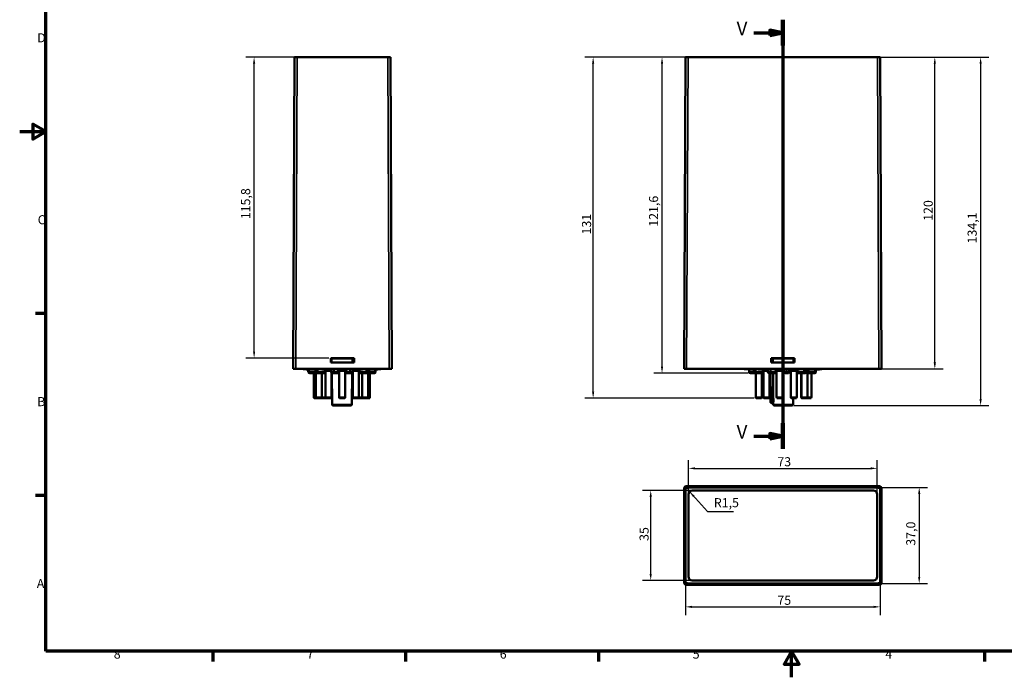
# Model space of a CAD drawing. Units: millimetres. Extents: x 0 to 594, y 0 to 420.
# Drawn here: x 0 to 379, y 0 to 253 of the extents above; entities that cross this region are included whole.
import ezdxf

# ---------------------------------------------------------------- set-up
doc = ezdxf.new("R2010")
doc.units = ezdxf.units.MM
doc.layers.get('0').update_dxf_attribs({"lineweight": 25})
for name, color, linetype, lineweight in [('Bemaßung (ISO)', 7, 'Continuous', 25), ('Rahmen (ISO)', 7, 'Continuous', 70), ('Schnittlinie (ISO)', 7, 'Continuous', 70), ('Sichtbar (ISO)', 7, 'Continuous', 50), ('Sichtbar schmal (ISO)', 7, 'Continuous', 35), ('Symbol (ISO)', 7, 'Continuous', 25)]:
    doc.layers.add(name, color=color, linetype=linetype, lineweight=lineweight)
doc.styles.add('Bezeichnungstext (DIN)', font='isocpeur.ttf')
doc.styles.add('Notiztext (DIN)', font='isocpeur.ttf')
doc.dimstyles.new('Standard (DIN)', dxfattribs={"dimtxt": 3.5, "dimasz": 2.5, "dimexe": 3.175, "dimexo": 0.8, "dimgap": 0.8, "dimtad": 1, "dimrnd": 1e-08, "dimzin": 0, "dimtxsty": 'Notiztext (DIN)', "dimcen": 0.09, "dimdle": 10, "dimclrd": 256, "dimclre": 256, "dimclrt": 256, "dimadec": 0, "dimazin": 0, "dimtfac": 1, "dimtmove": 0, "dimatfit": 3, "dimfxl": 1, "dimtolj": 1, "dimtzin": 0, "dimlwd": -1, "dimlwe": -1, "dimarcsym": 0})
doc.dimstyles.new('Standard - Methode 2a (DIN)$7', dxfattribs={"dimtxt": 3.5, "dimasz": 2.5, "dimexe": 3.175, "dimexo": 0.8, "dimgap": 0.8, "dimtad": 1, "dimtih": 1, "dimtoh": 1, "dimrnd": 1e-08, "dimtxsty": 'Notiztext (DIN)', "dimcen": 0.09, "dimdle": 10, "dimclrd": 256, "dimclre": 256, "dimclrt": 256, "dimazin": 2, "dimtfac": 1, "dimtmove": 0, "dimatfit": 3, "dimfxl": 1, "dimtolj": 1, "dimlwd": -1, "dimlwe": -1, "dimarcsym": 0})

# ---------------------------------------------------------------- blocks, each defined once
blk = doc.blocks.new('Ränder Default Border')
at = {"layer": 'Rahmen (ISO)'}
for p, q in [((10, 140), (6.1, 140)), ((10, 70), (6.1, 70)), ((74.25, 10), (74.25, 6.1)), ((148.5, 10), (148.5, 6.1)), ((222.75, 10), (222.75, 6.1)), ((371.25, 10), (371.25, 6.1))]:
    blk.add_line(p, q, dxfattribs=at)
at = {"layer": 'Rahmen (ISO)', "flags": 128}
for points in [[(10, 10), (10, 410), (584, 410), (584, 10), (10, 10)], [(0, 210), (10, 210), (5, 212.89), (5, 207.11), (10, 210)], [(297, 0), (297, 10), (294.11, 5), (299.89, 5), (297, 10)]]:
    blk.add_lwpolyline(points, dxfattribs=at)
at = {"layer": 'Rahmen (ISO)', "char_height": 3.5, "attachment_point": 7, "style": 'Notiztext (DIN)'}
for s, insert in [('D', (6.75, 243.25)), ('C', (6.93, 173.25)), ('B', (6.75, 103.25)), ('A', (6.58, 33.25)), ('8', (36.2, 6.1)), ('7', (110.45, 6.1)), ('6', (184.7, 6.1)), ('5', (258.95, 6.1)), ('4', (333.03, 6.1))]:
    blk.add_mtext(s, dxfattribs=dict(at, insert=insert))
blk = doc.blocks.new('2DTransSchnitt0')
at = {"layer": 'Schnittlinie (ISO)', "linetype": 'Continuous'}
for p, q in [((293.61, 253.01), (293.61, 87.87)), ((282.45, 248.05), (288.61, 248.05)), ((293.61, 248.05), (288.61, 249.05)), ((288.61, 249.05), (288.61, 247.05)), ((288.61, 248.05), (293.61, 248.05)), ((288.61, 247.05), (293.61, 248.05)), ((282.45, 92.83), (288.61, 92.83)), ((293.61, 92.83), (288.61, 93.83)), ((288.61, 93.83), (288.61, 91.83)), ((288.61, 92.83), (293.61, 92.83)), ((288.61, 91.83), (293.61, 92.83))]:
    blk.add_line(p, q, dxfattribs=at)
at = {"layer": 'Schnittlinie (ISO)', "linetype": 'Continuous', "lineweight": 140}
for p, q in [((293.61, 253.01), (293.61, 243.09)), ((293.61, 97.79), (293.61, 87.87))]:
    blk.add_line(p, q, dxfattribs=at)
at = {"layer": 'Schnittlinie (ISO)', "linetype": 'Continuous', "flags": 128}
for points in [[(288.61, 247.05), (293.61, 248.05), (288.61, 249.05), (288.61, 247.05)], [(288.61, 91.83), (293.61, 92.83), (288.61, 93.83), (288.61, 91.83)]]:
    blk.add_lwpolyline(points, dxfattribs=at)
at = {"layer": 'Schnittlinie (ISO)'}
for points in [[(288.61, 247.05), (293.61, 248.05), (288.61, 249.05), (288.61, 247.05)], [(288.61, 91.83), (293.61, 92.83), (288.61, 93.83), (288.61, 91.83)]]:
    blk.add_solid(points, dxfattribs=at)
at = {"layer": 'Schnittlinie (ISO)', "char_height": 5.25, "attachment_point": 7, "style": 'Bezeichnungstext (DIN)'}
for insert in [(275.84, 245.42), (275.84, 90.21)]:
    blk.add_mtext('V', dxfattribs=dict(at, insert=insert))
blk = doc.blocks.new('*D19')
at = {"layer": 'Bemaßung (ISO)'}
for p, q in [((256.34, 238.65), (217.46, 238.65)), ((220.64, 109.95), (220.64, 236.15)), ((282.55, 107.45), (217.46, 107.45))]:
    blk.add_line(p, q, dxfattribs=at)
for points in [[(220.22, 236.15), (221.06, 236.15), (220.64, 238.65)], [(220.22, 109.95), (221.06, 109.95), (220.64, 107.45)]]:
    blk.add_solid(points, dxfattribs=at)
at = {"layer": 'Defpoints', "color": 0}
for p in [(220.64, 238.65), (257.14, 238.65), (283.35, 107.45)]:
    blk.add_point(p, dxfattribs=at)
at = {"layer": 'Bemaßung (ISO)', "insert": (216.34, 170.43), "char_height": 3.5, "attachment_point": 1, "rotation": 90, "style": 'Notiztext (DIN)'}
blk.add_mtext('\\A1;131', dxfattribs=at)
blk = doc.blocks.new('*D20')
at = {"layer": 'Bemaßung (ISO)'}
for p, q in [((256.34, 238.65), (243.96, 238.65)), ((247.14, 119.55), (247.14, 236.15)), ((280.41, 117.05), (243.96, 117.05))]:
    blk.add_line(p, q, dxfattribs=at)
for points in [[(246.72, 236.15), (247.55, 236.15), (247.14, 238.65)], [(246.72, 119.55), (247.55, 119.55), (247.14, 117.05)]]:
    blk.add_solid(points, dxfattribs=at)
at = {"layer": 'Defpoints', "color": 0}
for p in [(247.14, 238.65), (257.14, 238.65), (281.21, 117.05)]:
    blk.add_point(p, dxfattribs=at)
at = {"layer": 'Bemaßung (ISO)', "insert": (242.14, 173.39), "char_height": 3.5, "attachment_point": 1, "rotation": 90, "style": 'Notiztext (DIN)'}
blk.add_mtext('\\A1;121,6', dxfattribs=at)
blk = doc.blocks.new('*D21')
at = {"layer": 'Bemaßung (ISO)'}
for p, q in [((330.89, 238.65), (355.27, 238.65)), ((352.09, 121.15), (352.09, 236.15)), ((331.41, 118.65), (355.27, 118.65))]:
    blk.add_line(p, q, dxfattribs=at)
for points in [[(351.67, 236.15), (352.51, 236.15), (352.09, 238.65)], [(351.67, 121.15), (352.51, 121.15), (352.09, 118.65)]]:
    blk.add_solid(points, dxfattribs=at)
at = {"layer": 'Defpoints', "color": 0}
for p in [(330.09, 238.65), (352.09, 238.65), (330.61, 118.65)]:
    blk.add_point(p, dxfattribs=at)
at = {"layer": 'Bemaßung (ISO)', "insert": (347.79, 175.68), "char_height": 3.5, "attachment_point": 1, "rotation": 90, "style": 'Notiztext (DIN)'}
blk.add_mtext('\\A1;120', dxfattribs=at)
blk = doc.blocks.new('*D22')
at = {"layer": 'Bemaßung (ISO)'}
for p, q in [((330.89, 238.65), (372.89, 238.65)), ((369.71, 236.15), (369.71, 107.05)), ((297.85, 104.55), (372.89, 104.55))]:
    blk.add_line(p, q, dxfattribs=at)
for points in [[(369.3, 236.15), (370.13, 236.15), (369.71, 238.65)], [(369.3, 107.05), (370.13, 107.05), (369.71, 104.55)]]:
    blk.add_solid(points, dxfattribs=at)
at = {"layer": 'Defpoints', "color": 0}
for p in [(330.09, 238.65), (297.05, 104.55), (369.71, 104.55)]:
    blk.add_point(p, dxfattribs=at)
at = {"layer": 'Bemaßung (ISO)', "insert": (364.71, 166.97), "char_height": 3.5, "attachment_point": 1, "rotation": 90, "style": 'Notiztext (DIN)'}
blk.add_mtext('\\A1;134,1', dxfattribs=at)
blk = doc.blocks.new('*D23')
at = {"layer": 'Bemaßung (ISO)'}
for p, q in [((105.91, 238.65), (87.02, 238.65)), ((90.19, 125.35), (90.19, 236.15)), ((118.89, 122.85), (87.02, 122.85))]:
    blk.add_line(p, q, dxfattribs=at)
for points in [[(89.77, 236.15), (90.61, 236.15), (90.19, 238.65)], [(89.77, 125.35), (90.61, 125.35), (90.19, 122.85)]]:
    blk.add_solid(points, dxfattribs=at)
at = {"layer": 'Defpoints', "color": 0}
for p in [(90.19, 238.65), (106.71, 238.65), (119.69, 122.85)]:
    blk.add_point(p, dxfattribs=at)
at = {"layer": 'Bemaßung (ISO)', "insert": (85.19, 176.29), "char_height": 3.5, "attachment_point": 1, "rotation": 90, "style": 'Notiztext (DIN)'}
blk.add_mtext('\\A1;115,8', dxfattribs=at)
blk = doc.blocks.new('*D26')
at = {"layer": 'Bemaßung (ISO)'}
for p, q in [((257.99, 71.91), (239.61, 71.91)), ((242.79, 39.76), (242.79, 69.41)), ((257.99, 37.26), (239.61, 37.26))]:
    blk.add_line(p, q, dxfattribs=at)
for points in [[(242.37, 69.41), (243.2, 69.41), (242.79, 71.91)], [(242.37, 39.76), (243.2, 39.76), (242.79, 37.26)]]:
    blk.add_solid(points, dxfattribs=at)
at = {"layer": 'Defpoints', "color": 0}
for p in [(242.79, 71.91), (258.79, 71.91), (258.79, 37.26)]:
    blk.add_point(p, dxfattribs=at)
at = {"layer": 'Bemaßung (ISO)', "insert": (238.49, 52.49), "char_height": 3.5, "attachment_point": 1, "rotation": 90, "style": 'Notiztext (DIN)'}
blk.add_mtext('\\A1;35', dxfattribs=at)
blk = doc.blocks.new('*D27')
at = {"layer": 'Bemaßung (ISO)'}
for p, q in [((257.29, 71.21), (257.29, 83.59)), ((329.94, 71.21), (329.94, 83.59)), ((259.79, 80.41), (327.44, 80.41))]:
    blk.add_line(p, q, dxfattribs=at)
for points in [[(259.79, 80.83), (259.79, 80), (257.29, 80.41)], [(327.44, 80.83), (327.44, 80), (329.94, 80.41)]]:
    blk.add_solid(points, dxfattribs=at)
at = {"layer": 'Defpoints', "color": 0}
for p in [(329.94, 80.41), (257.29, 70.41), (329.94, 70.41)]:
    blk.add_point(p, dxfattribs=at)
at = {"layer": 'Bemaßung (ISO)', "insert": (291.51, 84.71), "char_height": 3.5, "attachment_point": 1, "style": 'Notiztext (DIN)'}
blk.add_mtext('\\A1;73', dxfattribs=at)
blk = doc.blocks.new('*D28')
at = {"layer": 'Bemaßung (ISO)'}
for p, q in [((330.89, 73.06), (349.27, 73.06)), ((346.09, 70.56), (346.09, 38.61)), ((330.89, 36.11), (349.27, 36.11))]:
    blk.add_line(p, q, dxfattribs=at)
for points in [[(345.67, 70.56), (346.51, 70.56), (346.09, 73.06)], [(345.67, 38.61), (346.51, 38.61), (346.09, 36.11)]]:
    blk.add_solid(points, dxfattribs=at)
at = {"layer": 'Defpoints', "color": 0}
for p in [(330.09, 73.06), (330.09, 36.11), (346.09, 36.11)]:
    blk.add_point(p, dxfattribs=at)
at = {"layer": 'Bemaßung (ISO)', "insert": (341.09, 50.65), "char_height": 3.5, "attachment_point": 1, "rotation": 90, "style": 'Notiztext (DIN)'}
blk.add_mtext('\\A1;37,0', dxfattribs=at)
blk = doc.blocks.new('*D29')
at = {"layer": 'Bemaßung (ISO)'}
for p, q in [((256.14, 36.31), (256.14, 23.94)), ((331.09, 36.31), (331.09, 23.94)), ((258.64, 27.11), (328.59, 27.11))]:
    blk.add_line(p, q, dxfattribs=at)
for points in [[(258.64, 27.53), (258.64, 26.69), (256.14, 27.11)], [(328.59, 27.53), (328.59, 26.69), (331.09, 27.11)]]:
    blk.add_solid(points, dxfattribs=at)
at = {"layer": 'Defpoints', "color": 0}
for p in [(256.14, 37.11), (331.09, 37.11), (331.09, 27.11)]:
    blk.add_point(p, dxfattribs=at)
at = {"layer": 'Bemaßung (ISO)', "insert": (291.51, 31.41), "char_height": 3.5, "attachment_point": 1, "style": 'Notiztext (DIN)'}
blk.add_mtext('\\A1;75', dxfattribs=at)

msp = doc.modelspace()

# ---------------------------------------------------------------- linework, layer by layer
at = {"layer": 'Sichtbar (ISO)'}
for p, q in [((105.71, 238.65), (105.19, 118.65)), ((105.71, 238.65), (106.71, 238.65)), ((141.67, 238.65), (106.71, 238.65)), ((141.67, 238.65), (142.67, 238.65)), ((143.19, 118.65), (142.67, 238.65)), ((256.14, 238.65), (255.61, 118.65)), ((256.14, 238.65), (257.14, 238.65)), ((330.09, 238.65), (257.14, 238.65)), ((330.09, 238.65), (331.09, 238.65)), ((331.61, 118.65), (331.09, 238.65)), ((119.69, 122.85), (128.69, 122.85)), ((119.69, 121.15), (119.69, 122.85)), ((119.69, 121.35), (119.99, 121.35)), ((119.99, 122.75), (119.99, 122.85)), ((127.99, 122.75), (119.99, 122.75)), ((119.99, 122.75), (119.99, 121.15)), ((127.99, 122.85), (127.99, 122.75)), ((127.99, 122.75), (127.99, 121.15)), ((127.99, 121.35), (128.69, 121.35)), ((128.69, 122.85), (128.69, 121.15)), ((289.11, 121.15), (289.11, 122.85)), ((289.11, 122.85), (298.11, 122.85)), ((289.11, 121.35), (289.71, 121.35)), ((289.71, 122.75), (289.71, 122.85)), ((297.71, 122.75), (289.71, 122.75)), ((289.71, 122.75), (289.71, 121.15)), ((297.71, 122.85), (297.71, 122.75)), ((297.71, 122.75), (297.71, 121.15)), ((297.71, 121.35), (298.11, 121.35)), ((298.11, 122.85), (298.11, 121.15)), ((106.19, 118.65), (105.19, 118.65)), ((106.19, 118.65), (142.19, 118.65)), ((138.89, 118.55), (109.09, 118.55)), ((110.24, 118.55), (110.24, 118.44)), ((110.71, 118.55), (110.71, 118.44)), ((110.71, 118.44), (110.78, 118.44)), ((110.78, 118.55), (110.78, 118.44)), ((111.04, 118.55), (111.04, 117.55)), ((111.2, 118.55), (111.2, 117.55)), ((111.25, 118.55), (111.25, 118.44)), ((111.25, 118.44), (111.35, 118.44)), ((111.35, 118.55), (111.35, 118.44)), ((111.35, 118.44), (111.79, 118.44)), ((111.79, 118.55), (111.79, 118.44)), ((111.79, 118.44), (112.15, 118.44)), ((112.15, 118.55), (112.15, 118.44)), ((112.15, 118.44), (112.35, 118.44)), ((112.35, 118.55), (112.35, 118.44)), ((112.35, 118.44), (113.15, 118.44)), ((113.15, 118.55), (113.15, 118.44)), ((113.81, 118.55), (113.81, 117.55)), ((114.53, 118.55), (114.53, 117.55)), ((116.3, 118.55), (116.3, 118.44)), ((117.12, 118.55), (117.12, 118.44)), ((117.12, 118.44), (117.27, 118.44)), ((117.27, 118.55), (117.27, 118.44)), ((119.8, 117.9), (117.47, 117.9)), ((117.54, 118.55), (117.54, 118.44)), ((117.54, 118.44), (118.09, 118.44)), ((117.62, 117.9), (117.62, 107.79)), ((118.09, 118.55), (118.09, 118.44)), ((128.69, 121.15), (119.69, 121.15)), ((119.8, 118.55), (119.8, 117.55)), ((120.86, 118.55), (120.86, 117.55)), ((125.35, 117.9), (122.75, 117.9)), ((122.83, 117.9), (122.83, 117.55)), ((122.9, 117.9), (122.9, 107.79)), ((123.43, 118.55), (123.43, 118.44)), ((124.75, 118.55), (124.75, 118.44)), ((125.2, 117.9), (125.2, 107.79)), ((127.12, 118.55), (127.12, 117.55)), ((128.18, 118.55), (128.18, 117.55)), ((130.61, 117.9), (128.18, 117.9)), ((130.01, 118.55), (130.01, 118.44)), ((130.01, 118.44), (130.11, 118.44)), ((130.11, 118.55), (130.11, 118.44)), ((130.46, 117.9), (130.46, 107.79)), ((131.72, 118.55), (131.72, 118.44)), ((131.72, 118.44), (131.93, 118.44)), ((131.93, 118.55), (131.93, 118.44)), ((133.45, 118.55), (133.45, 117.55)), ((134.18, 118.55), (134.18, 117.55)), ((134.18, 117.9), (134.18, 117.9)), ((134.76, 118.55), (134.76, 118.44)), ((135.54, 118.55), (135.54, 118.44)), ((136.75, 118.55), (136.75, 118.44)), ((136.78, 118.55), (136.78, 117.55)), ((136.94, 118.55), (136.94, 117.55)), ((137.75, 118.55), (137.75, 118.44)), ((143.19, 118.65), (142.19, 118.65)), ((256.61, 118.65), (255.61, 118.65)), ((256.61, 118.65), (330.61, 118.65)), ((308.61, 118.55), (278.81, 118.55)), ((280.23, 118.55), (280.23, 118.44)), ((280.23, 118.44), (280.34, 118.44)), ((280.34, 118.55), (280.34, 118.44)), ((280.34, 118.44), (280.41, 118.44)), ((280.41, 118.55), (280.41, 118.44)), ((280.41, 118.44), (281.76, 118.44)), ((280.71, 118.44), (280.71, 117.55)), ((281.76, 118.55), (281.76, 118.44)), ((281.76, 118.44), (281.99, 118.44)), ((281.99, 118.55), (281.99, 118.44)), ((282.31, 118.55), (282.31, 118.44)), ((282.48, 118.55), (282.48, 117.55)), ((283.08, 118.55), (283.08, 117.55)), ((284.18, 118.55), (284.18, 118.44)), ((284.18, 118.44), (285.18, 118.44)), ((285.18, 118.55), (285.18, 118.44)), ((285.27, 118.55), (285.27, 118.44)), ((285.32, 118.55), (285.32, 118.44)), ((285.88, 118.55), (285.88, 118.44)), ((285.88, 118.44), (286.08, 118.44)), ((286.08, 118.55), (286.08, 118.44)), ((287.81, 117.9), (286.08, 117.9)), ((286.22, 118.55), (286.22, 118.44)), ((286.23, 117.9), (286.23, 107.79)), ((287.81, 118.55), (287.81, 117.55)), ((288.81, 118.55), (288.81, 117.55)), ((298.11, 121.15), (289.11, 121.15)), ((293.69, 117.9), (291.09, 117.9)), ((291.17, 118.55), (291.17, 118.44)), ((291.24, 117.9), (291.24, 107.79)), ((292.47, 118.55), (292.47, 118.44)), ((292.47, 118.44), (292.58, 118.44)), ((292.58, 118.55), (292.58, 118.44)), ((293.54, 117.9), (293.54, 107.79)), ((294.02, 118.55), (294.02, 117.55)), ((295.02, 118.55), (295.02, 117.55)), ((296.11, 118.55), (296.11, 117.55)), ((299.12, 117.9), (296.52, 117.9)), ((296.67, 117.9), (296.67, 107.79)), ((298.33, 118.55), (298.33, 118.44)), ((298.33, 118.44), (298.62, 118.44)), ((298.62, 118.55), (298.62, 118.44)), ((298.62, 118.44), (298.72, 118.44)), ((298.72, 118.55), (298.72, 118.44)), ((298.72, 118.44), (298.96, 118.44)), ((298.96, 118.55), (298.96, 118.44)), ((298.96, 118.44), (299.17, 118.44)), ((298.97, 117.9), (298.97, 107.79)), ((299.17, 118.55), (299.17, 118.44)), ((299.17, 118.44), (299.39, 118.44)), ((299.39, 118.55), (299.39, 118.44)), ((299.39, 118.44), (299.97, 118.44)), ((299.97, 118.55), (299.97, 118.44)), ((301.81, 118.55), (301.81, 117.55)), ((302.64, 118.55), (302.64, 117.55)), ((303.25, 117.9), (302.64, 117.9)), ((303.1, 117.9), (303.1, 107.79)), ((303.43, 118.55), (303.43, 118.44)), ((303.43, 118.44), (303.63, 118.44)), ((303.63, 118.55), (303.63, 118.44)), ((303.63, 118.44), (304.08, 118.44)), ((304.08, 118.55), (304.08, 118.44)), ((304.08, 118.44), (304.27, 118.44)), ((304.27, 118.55), (304.27, 118.44)), ((305.69, 118.55), (305.69, 118.44)), ((306.03, 118.55), (306.03, 117.55)), ((306.34, 118.55), (306.34, 117.55)), ((307.63, 118.55), (307.63, 118.44)), ((331.61, 118.65), (330.61, 118.65)), ((111.61, 117.05), (111.62, 117.05)), ((111.62, 117.05), (114, 117.05)), ((113.18, 117.05), (113.18, 107.79)), ((114, 117.21), (114, 107.79)), ((114.51, 117.05), (114.58, 117.05)), ((114.58, 117.05), (117.62, 117.05)), ((116.3, 117.05), (116.3, 107.79)), ((119.92, 117.26), (119.92, 107.79)), ((119.92, 117.05), (120.05, 117.05)), ((120.04, 117.05), (120.04, 107.79)), ((120.16, 105.05), (120.05, 117.15)), ((120.42, 117.05), (120.52, 117.05)), ((120.52, 117.05), (122.21, 117.05)), ((125.77, 117.05), (127.46, 117.05)), ((127.46, 117.05), (127.56, 117.05)), ((127.82, 105.05), (127.93, 117.15)), ((127.93, 117.05), (128.16, 117.05)), ((128.16, 117.43), (128.16, 107.79)), ((130.46, 117.05), (133.4, 117.05)), ((131.73, 117.05), (131.73, 107.79)), ((133.4, 117.05), (133.47, 117.05)), ((134.03, 117.25), (134.03, 107.79)), ((134.03, 117.05), (136.36, 117.05)), ((134.78, 117.05), (134.78, 107.79)), ((136.36, 117.05), (136.37, 117.05)), ((281.21, 117.05), (283.17, 117.05)), ((283.17, 117.05), (283.23, 117.05)), ((283.19, 117.05), (283.19, 107.79)), ((283.23, 117.05), (286.23, 117.05)), ((283.23, 117.05), (283.23, 107.79)), ((285.53, 117.05), (285.53, 107.79)), ((286.13, 117.05), (286.13, 107.79)), ((288.48, 117.05), (288.57, 117.05)), ((288.53, 117.05), (288.53, 107.79)), ((288.57, 117.05), (291.06, 117.05)), ((288.73, 117.05), (288.81, 107.09)), ((294.59, 117.05), (295.44, 117.05)), ((295.44, 117.05), (295.54, 117.05)), ((298.97, 117.05), (301.86, 117.05)), ((300.73, 117.05), (300.73, 107.79)), ((300.8, 117.05), (300.8, 107.79)), ((301.86, 117.05), (301.94, 117.05)), ((303.1, 117.05), (305.69, 117.05)), ((304.61, 117.05), (304.61, 107.79)), ((305.69, 117.05), (305.72, 117.05)), ((113.31, 107.45), (114.12, 107.45)), ((114.12, 107.45), (116.17, 107.45)), ((116.17, 107.45), (117.61, 107.45)), ((117.74, 107.45), (119.79, 107.45)), ((123.03, 107.45), (125.08, 107.45)), ((128.29, 107.45), (130.34, 107.45)), ((130.34, 107.45), (131.86, 107.45)), ((131.86, 107.45), (133.91, 107.45)), ((133.91, 107.45), (134.66, 107.45)), ((283.32, 107.45), (283.35, 107.45)), ((283.35, 107.45), (285.4, 107.45)), ((286.26, 107.45), (286.35, 107.45)), ((286.35, 107.45), (288.4, 107.45)), ((291.36, 107.45), (293.41, 107.45)), ((296.79, 107.45), (298.84, 107.45)), ((297.55, 105.05), (297.57, 107.45)), ((300.86, 107.45), (300.92, 107.45)), ((300.92, 107.45), (302.97, 107.45)), ((302.97, 107.45), (304.49, 107.45)), ((127.32, 104.55), (120.66, 104.55)), ((289.67, 105.55), (289.32, 105.55)), ((289.67, 105.55), (289.89, 105.55)), ((289.88, 105.05), (289.88, 105.55)), ((297.05, 104.55), (290.38, 104.55)), ((255.61, 72.59), (255.61, 36.59)), ((256.14, 37.11), (256.14, 72.06)), ((330.61, 73.59), (256.61, 73.59)), ((257.14, 73.06), (330.09, 73.06)), ((289.11, 73.57), (289.11, 73.58)), ((289.11, 73.58), (298.11, 73.58)), ((298.11, 73.57), (289.11, 73.57)), ((298.11, 73.58), (298.11, 73.57)), ((331.09, 72.06), (331.09, 37.11)), ((331.61, 36.59), (331.61, 72.59)), ((257.29, 38.76), (257.29, 70.41)), ((258.79, 71.91), (328.44, 71.91)), ((329.94, 70.41), (329.94, 38.76)), ((255.63, 50.09), (255.63, 59.09)), ((255.63, 59.09), (255.63, 59.09)), ((255.63, 59.09), (255.63, 50.09)), ((331.6, 50.09), (331.6, 59.09)), ((331.6, 59.09), (331.6, 50.09)), ((331.6, 59.09), (331.6, 59.09)), ((255.63, 50.09), (255.63, 50.09)), ((331.6, 50.09), (331.6, 50.09)), ((256.61, 35.59), (330.61, 35.59)), ((330.09, 36.11), (257.14, 36.11)), ((328.44, 37.26), (258.79, 37.26)), ((289.11, 35.6), (289.11, 35.61)), ((289.11, 35.61), (298.11, 35.61)), ((298.11, 35.6), (289.11, 35.6)), ((298.11, 35.61), (298.11, 35.6))]:
    msp.add_line(p, q, dxfattribs=at)
for centre, radius, start, end in [((109.09, 118.65), 0.1, 180, 270), ((113.85, 118.23), 0.325, 97.2939, 262.7061), ((117.47, 118.23), 0.325, 138.5827, 270), ((122.75, 118.23), 0.325, 90, 270), ((125.35, 118.23), 0.325, 270, 90), ((130.61, 118.23), 0.325, 270, 41.4173), ((134.18, 118.23), 0.325, 270, 90), ((138.89, 118.65), 0.1, 270, 0), ((278.81, 118.65), 0.1, 180, 270), ((281.21, 117.55), 0.5, 180, 270), ((286.08, 118.23), 0.325, 138.5827, 270), ((291.09, 118.23), 0.325, 90, 270), ((293.69, 118.23), 0.325, 270, 90), ((296.52, 118.23), 0.325, 90, 270), ((299.12, 118.23), 0.325, 270, 41.4173), ((303.25, 118.23), 0.325, 56.5743, 90), ((303.25, 118.23), 0.325, 270, 41.4173), ((308.61, 118.65), 0.1, 270, 0), ((113.68, 107.79), 0.5, 180, 221.4096), ((114.5, 107.79), 0.5, 180, 221.4096), ((115.8, 107.79), 0.5, 318.5904, 0), ((117.23, 107.79), 0.5, 318.5904, 332.5753), ((118.12, 107.79), 0.5, 180, 221.4096), ((119.42, 107.79), 0.5, 318.5904, 0), ((120.54, 107.79), 0.5, 180, 217.136), ((123.4, 107.79), 0.5, 180, 221.4096), ((124.7, 107.79), 0.5, 318.5904, 0), ((128.66, 107.79), 0.5, 180, 221.4096), ((129.96, 107.79), 0.5, 318.5904, 0), ((132.23, 107.79), 0.5, 180, 221.4096), ((133.53, 107.79), 0.5, 318.5904, 0), ((134.28, 107.79), 0.5, 318.5904, 0), ((283.69, 107.79), 0.5, 180, 221.4096), ((283.73, 107.79), 0.5, 180, 221.4096), ((285.03, 107.79), 0.5, 318.5904, 0), ((286.63, 107.79), 0.5, 180, 221.4096), ((286.73, 107.79), 0.5, 180, 221.4096), ((288.03, 107.79), 0.5, 318.5904, 0), ((291.74, 107.79), 0.5, 180, 221.4096), ((293.04, 107.79), 0.5, 318.5904, 0), ((297.17, 107.79), 0.5, 180, 221.4096), ((298.47, 107.79), 0.5, 318.5904, 0), ((301.23, 107.79), 0.5, 180, 221.4096), ((301.3, 107.79), 0.5, 180, 221.4096), ((302.6, 107.79), 0.5, 318.5904, 0), ((304.11, 107.79), 0.5, 318.5904, 0), ((120.66, 105.05), 0.5, 180.5, 270), ((127.32, 105.05), 0.5, 270, 359.5), ((290.38, 105.05), 0.5, 180.5, 270), ((297.05, 105.05), 0.5, 270, 359.5), ((258.79, 70.41), 1.5, 90, 180), ((328.44, 70.41), 1.5, 0, 90), ((258.79, 38.76), 1.5, 180, 270), ((328.44, 38.76), 1.5, 270, 0)]:
    msp.add_arc(centre, radius, start, end, dxfattribs=at)
for centre, major_axis, ratio, start_param, end_param in [((111.61, 117.55), (0.566, 0), 0.883286, 3.141593, 4.712389), ((111.62, 117.55), (0, -0.5), 0.847507, 4.712389, 6.283185), ((114.51, 117.55), (0.705, 0), 0.708913, 3.141593, 4.712389), ((114.58, 117.55), (0, -0.5), 0.100889, 4.712389, 6.283185), ((120.42, 117.55), (0.621, 0), 0.805655, 3.141593, 4.712389), ((120.52, 117.55), (0, -0.5), 0.67776, 0, 1.570796), ((122.21, 117.55), (-0.621, 0), 0.805655, 1.570796, 3.141593), ((127.46, 117.55), (0, -0.5), 0.67776, 4.712389, 6.283185), ((127.56, 117.55), (-0.621, 0), 0.805655, 1.570796, 3.141593), ((133.4, 117.55), (0, -0.5), 0.100889, 0, 1.570796), ((133.47, 117.55), (-0.705, 0), 0.708913, 1.570796, 3.141593), ((136.36, 117.55), (0, -0.5), 0.847507, 0, 1.570796), ((136.37, 117.55), (-0.566, 0), 0.883286, 1.570796, 3.141593), ((283.17, 117.55), (0.691, 0), 0.723644, 3.141593, 4.712389), ((283.23, 117.55), (0, -0.5), 0.300613, 4.712389, 6.283185), ((288.48, 117.55), (0.663, 0), 0.75469, 3.141593, 4.712389), ((288.57, 117.55), (0, -0.5), 0.494217, 0, 1.570796), ((294.59, 117.55), (0.566, 0), 0.883286, 3.141593, 4.712389), ((295.44, 117.55), (0, -0.5), 0.847507, 4.712389, 6.283185), ((295.54, 117.55), (-0.566, 0), 0.883286, 1.570796, 3.141593), ((301.86, 117.55), (0, -0.5), 0.100889, 4.712389, 6.283185), ((301.94, 117.55), (-0.705, 0), 0.708913, 1.570796, 3.141593), ((305.69, 117.55), (0, -0.5), 0.67776, 0, 1.570796), ((305.72, 117.55), (-0.621, 0), 0.805655, 1.570796, 3.141593), ((125.77, 117.55), (0.621, 0), 0.805655, 3.536274, 4.712389), ((291.06, 117.55), (-0.663, 0), 0.75469, 1.570796, 1.841156), ((256.61, 72.59), (-0.707, 0.707), 0.999981, 5.497797, 7.068574), ((257.14, 72.06), (-0.707, 0.707), 0.999981, 5.497797, 7.068574), ((330.09, 72.06), (0.707, 0.707), 0.999981, 5.497797, 7.068574), ((330.61, 72.59), (0.707, 0.707), 0.999981, 5.497797, 7.068574), ((256.61, 36.59), (-0.707, -0.707), 0.999981, 5.497797, 7.068574), ((257.14, 37.11), (-0.707, -0.707), 0.999981, 5.497797, 7.068574), ((330.09, 37.11), (0.707, -0.707), 0.999981, 5.497797, 7.068574), ((330.61, 36.59), (0.707, -0.707), 0.999981, 5.497797, 7.068574)]:
    msp.add_ellipse(centre, major_axis=major_axis, ratio=ratio, start_param=start_param, end_param=end_param, dxfattribs=at)
for points, degree, knots in [([(110.24, 118.44), (110.24, 118.44), (110.47, 118.44), (110.71, 118.44)], 2, [0.223121, 0.223121, 0.223121, 1, 2, 2, 2]), ([(117.27, 118.44), (117.34, 118.44), (117.49, 118.44), (117.54, 118.44)], 2, [0.239486, 0.239486, 0.239486, 1, 2, 2, 2]), ([(134.76, 118.44), (134.76, 118.44), (134.86, 118.44), (135.05, 118.44)], 2, [0.602717, 0.602717, 0.602717, 1, 2, 2, 2]), ([(135.05, 118.44), (135.18, 118.44), (135.43, 118.44), (135.54, 118.44)], 2, [0, 0, 0, 1, 1.977523, 1.977523, 1.977523]), ([(135.54, 118.44), (135.54, 118.44), (135.68, 118.44), (135.85, 118.44)], 2, [0.220102, 0.220102, 0.220102, 1, 2, 2, 2]), ([(136.94, 118.44), (137.21, 118.44), (137.59, 118.44), (137.75, 118.44), (137.75, 118.44)], 2, [0.214508, 0.214508, 0.214508, 1, 2, 2.749785, 2.749785, 2.749785]), ([(285.27, 118.44), (285.32, 118.44), (285.32, 118.44), (285.32, 118.44)], 2, [0, 0, 0, 1, 1.026376, 1.026376, 1.026376]), ([(291.17, 118.44), (291.17, 118.44), (291.47, 118.44), (291.76, 118.44)], 2, [0.184994, 0.184994, 0.184994, 1, 2, 2, 2]), ([(306.34, 118.44), (306.39, 118.44), (306.66, 118.44), (306.94, 118.44)], 2, [0.515139, 0.515139, 0.515139, 1, 2, 2, 2]), ([(288.82, 106.05), (288.82, 105.99), (288.84, 105.92), (288.89, 105.8), (288.92, 105.75), (289.02, 105.65), (289.07, 105.62), (289.19, 105.57), (289.26, 105.56), (289.32, 105.55), (289.32, 105.55), (289.32, 105.55)], 3, [0, 0, 0, 0, 0.01953133, 0.01953133, 0.03906297, 0.03906297, 0.05859567, 0.05859567, 0.0779862, 0.0779862, 0.07834877, 0.07834877, 0.07834877, 0.07834877]), ([(289.97, 106.05), (289.97, 105.99), (289.96, 105.92), (289.96, 105.8), (289.95, 105.75), (289.93, 105.66), (289.92, 105.62), (289.91, 105.57), (289.9, 105.55), (289.89, 105.55)], 3, [0.00034042, 0.00034042, 0.00034042, 0.00034042, 0.01883739, 0.01883739, 0.03767479, 0.03767479, 0.0566785, 0.0566785, 0.07564334, 0.07564334, 0.07564334, 0.07564334])]:
    msp.add_open_spline(points, degree=degree, knots=knots, dxfattribs=at)
for points in [[(110.78, 118.44), (110.84, 118.44), (110.92, 118.44)], [(110.92, 118.44), (110.99, 118.44), (111.04, 118.44)], [(116.3, 118.44), (116.3, 118.44), (116.31, 118.44)], [(116.31, 118.44), (116.33, 118.44), (116.49, 118.44), (116.62, 118.44)], [(116.62, 118.44), (116.74, 118.44), (117.01, 118.44), (117.12, 118.44)], [(123.43, 118.44), (123.43, 118.44), (123.59, 118.44), (123.87, 118.44), (124.05, 118.44)], [(124.05, 118.44), (124.36, 118.44), (124.75, 118.44), (124.75, 118.44)], [(130.11, 118.44), (130.38, 118.44), (131.06, 118.44), (131.34, 118.44)], [(131.34, 118.44), (131.54, 118.44), (131.72, 118.44)], [(135.85, 118.44), (136.09, 118.44), (136.55, 118.44), (136.68, 118.44)], [(136.68, 118.44), (136.75, 118.44), (136.75, 118.44)], [(281.99, 118.44), (282.03, 118.44), (282.2, 118.44), (282.31, 118.44)], [(285.18, 118.44), (285.24, 118.44), (285.27, 118.44)], [(285.32, 118.44), (285.33, 118.44), (285.33, 118.44)], [(285.33, 118.44), (285.43, 118.44), (285.72, 118.44), (285.84, 118.44)], [(285.84, 118.44), (285.86, 118.44), (285.88, 118.44)], [(286.08, 118.44), (286.22, 118.44), (286.22, 118.44)], [(291.76, 118.44), (292.02, 118.44), (292.41, 118.44), (292.47, 118.44)], [(304.27, 118.44), (304.27, 118.44), (304.28, 118.44)], [(304.28, 118.44), (304.28, 118.44), (304.42, 118.44), (304.57, 118.44)], [(304.57, 118.44), (304.69, 118.44), (304.95, 118.44), (305.07, 118.44)], [(305.07, 118.44), (305.19, 118.44), (305.42, 118.44), (305.5, 118.44)], [(305.5, 118.44), (305.58, 118.44), (305.68, 118.44), (305.69, 118.44)], [(306.94, 118.44), (307.13, 118.44), (307.45, 118.44), (307.63, 118.44), (307.63, 118.44)], [(289.89, 117.05), (289.93, 111.5), (289.97, 106.05)]]:
    msp.add_open_spline(points, degree=2, dxfattribs=at)
msp.add_rational_spline([(288.82, 106.05), (288.82, 106.57), (288.81, 107.09)], [0.999831110369, 0.999666119891, 0.999529745252], degree=2, dxfattribs=at)
at = {"layer": 'Sichtbar schmal (ISO)'}
for p, q in [((106.19, 118.65), (106.71, 238.65)), ((141.67, 238.65), (142.19, 118.65)), ((256.61, 118.65), (257.14, 238.65)), ((330.09, 238.65), (330.61, 118.65)), ((110.92, 118.55), (110.92, 118.44)), ((111.2, 117.55), (111.04, 117.55)), ((113.81, 117.55), (111.2, 117.55)), ((114.53, 117.55), (113.81, 117.55)), ((117.62, 117.55), (114.53, 117.55)), ((116.31, 118.55), (116.31, 118.44)), ((116.62, 118.55), (116.62, 118.44)), ((120.86, 117.55), (119.8, 117.55)), ((122.83, 117.55), (120.86, 117.55)), ((124.05, 118.55), (124.05, 118.44)), ((127.12, 117.55), (125.2, 117.55)), ((128.18, 117.55), (127.12, 117.55)), ((133.45, 117.55), (130.46, 117.55)), ((131.34, 118.55), (131.34, 118.44)), ((134.18, 117.55), (133.45, 117.55)), ((136.78, 117.55), (134.18, 117.55)), ((135.05, 118.55), (135.05, 118.44)), ((135.85, 118.55), (135.85, 118.44)), ((136.68, 118.55), (136.68, 118.44)), ((136.94, 117.55), (136.78, 117.55)), ((282.48, 117.55), (280.71, 117.55)), ((283.08, 117.55), (282.48, 117.55)), ((286.23, 117.55), (283.08, 117.55)), ((285.33, 118.55), (285.33, 118.44)), ((285.84, 118.55), (285.84, 118.44)), ((288.81, 117.55), (287.81, 117.55)), ((291.24, 117.55), (288.81, 117.55)), ((291.76, 118.55), (291.76, 118.44)), ((295.02, 117.55), (294.02, 117.55)), ((296.11, 117.55), (295.02, 117.55)), ((301.81, 117.55), (298.97, 117.55)), ((302.64, 117.55), (301.81, 117.55)), ((306.03, 117.55), (303.1, 117.55)), ((304.28, 118.55), (304.28, 118.44)), ((304.57, 118.55), (304.57, 118.44)), ((305.07, 118.55), (305.07, 118.44)), ((305.5, 118.55), (305.5, 118.44)), ((306.34, 117.55), (306.03, 117.55)), ((306.94, 118.55), (306.94, 118.44)), ((289.67, 106.05), (289.58, 117.05)), ((113.18, 107.79), (114, 107.79)), ((114, 107.79), (116.3, 107.79)), ((116.3, 107.79), (117.62, 107.79)), ((117.62, 107.79), (119.92, 107.79)), ((120.04, 107.79), (120.13, 107.79)), ((122.9, 107.79), (125.2, 107.79)), ((128.16, 107.79), (130.46, 107.79)), ((130.46, 107.79), (131.73, 107.79)), ((131.73, 107.79), (134.03, 107.79)), ((134.03, 107.79), (134.78, 107.79)), ((283.19, 107.79), (283.23, 107.79)), ((283.23, 107.79), (285.53, 107.79)), ((286.13, 107.79), (286.23, 107.79)), ((286.23, 107.79), (288.53, 107.79)), ((291.24, 107.79), (293.54, 107.79)), ((296.67, 107.79), (298.97, 107.79)), ((300.73, 107.79), (300.8, 107.79)), ((300.8, 107.79), (303.1, 107.79)), ((303.1, 107.79), (304.61, 107.79)), ((120.16, 105.05), (127.82, 105.05)), ((289.67, 106.05), (289.67, 105.55)), ((289.97, 106.05), (289.67, 106.05)), ((289.88, 105.05), (297.55, 105.05)), ((255.61, 72.59), (256.14, 72.06)), ((257.14, 73.06), (256.61, 73.59)), ((330.61, 73.59), (330.09, 73.06)), ((331.09, 72.06), (331.61, 72.59)), ((256.14, 37.11), (255.61, 36.59)), ((256.61, 35.59), (257.14, 36.11)), ((330.09, 36.11), (330.61, 35.59)), ((331.61, 36.59), (331.09, 37.11))]:
    msp.add_line(p, q, dxfattribs=at)
msp.add_ellipse((289.67, 106.05), major_axis=(-0.85, -0.004), ratio=0.005133, start_param=0.010715, end_param=1.570739, dxfattribs=at)

# ---------------------------------------------------------------- block references
msp.add_blockref('Ränder Default Border', (0, 0))
at = {"layer": 'Schnittlinie (ISO)'}
msp.add_blockref('2DTransSchnitt0', (0, 0), dxfattribs=at)

# ---------------------------------------------------------------- texts
at = {"layer": 'Symbol (ISO)', "insert": (267.07, 64.35), "char_height": 3.5, "width": 8.2208, "attachment_point": 7, "style": 'Notiztext (DIN)'}
msp.add_mtext('{R1,5}', dxfattribs=at)

# ---------------------------------------------------------------- dimensions: what is measured, and where the dimension line sits
at = {"layer": 'Bemaßung (ISO)'}
for base, p1, p2, angle, override, picture, middle in [((90.19, 238.65), (119.69, 122.85), (106.71, 238.65), 90, {"dimdec": 1, "dimtp": 0, "dimtm": 0, "dimtdec": 2, "dimtofl": 0, "dimatfit": 1}, '*D23', (90.19, 180.75)), ((220.64, 238.65), (283.35, 107.45), (257.14, 238.65), 90, {"dimdec": 0, "dimtp": 0, "dimtm": 0, "dimtdec": 2, "dimtofl": 0, "dimatfit": 1}, '*D19', (220.64, 173.05)), ((247.14, 238.65), (281.21, 117.05), (257.14, 238.65), 90, {"dimdec": 1, "dimtp": 0, "dimtm": 0, "dimtdec": 2, "dimtofl": 0, "dimatfit": 1}, '*D20', (247.14, 177.85)), ((369.71, 104.55), (330.09, 238.65), (297.05, 104.55), 90, {"dimdec": 1, "dimtp": 0, "dimtm": 0, "dimtdec": 2, "dimtofl": 0, "dimatfit": 1}, '*D22', (369.71, 171.6)), ((352.09, 238.65), (330.61, 118.65), (330.09, 238.65), 270, {"dimdec": 0, "dimtp": 0, "dimtm": 0, "dimtdec": 2, "dimtofl": 0, "dimatfit": 1}, '*D21', (352.09, 178.65)), ((346.0908, 36.1109), (330.0908, 73.0637), (330.0908, 36.1109), 270, {"dimdec": 1, "dimtp": 0, "dimtm": 0, "dimtdec": 2, "dimtofl": 0, "dimatfit": 1}, '*D28', (346.0908, 54.5873)), ((242.79, 71.91), (258.79, 37.26), (258.79, 71.91), 90, {"dimdec": 0, "dimtp": 0, "dimtm": 0, "dimtdec": 2, "dimtofl": 0, "dimatfit": 1}, '*D26', (242.79, 54.59))]:
    dim = msp.add_linear_dim(base=base, p1=p1, p2=p2, angle=angle, dimstyle='Standard (DIN)', override=override, dxfattribs=at)
    dim.commit()
    dim.dimension.update_dxf_attribs({"geometry": picture, "text_midpoint": middle, "dimtype": 160})
for base, p1, p2, picture, middle in [((329.94, 80.41), (257.29, 70.41), (329.94, 70.41), '*D27', (293.61, 80.41)), ((331.09, 27.11), (256.14, 37.11), (331.09, 37.11), '*D29', (293.61, 27.11))]:
    dim = msp.add_linear_dim(base=base, p1=p1, p2=p2, dimstyle='Standard (DIN)', override={"dimdec": 0, "dimtp": 0, "dimtm": 0, "dimtdec": 2, "dimtofl": 0, "dimatfit": 1}, dxfattribs=at)
    dim.commit()
    dim.dimension.update_dxf_attribs({"geometry": picture, "text_midpoint": middle, "dimtype": 160})

# ---------------------------------------------------------------- leaders
at = {"layer": 'Symbol (ISO)', "annotation_type": 0, "has_hookline": 1, "hookline_direction": 0, "text_width": 7.52}
msp.add_leader([(257.73, 71.47), (264.57, 63.77), (267.07, 63.77)], dimstyle='Standard - Methode 2a (DIN)$7', override={"dimgap": 0, "dimtad": 1}, dxfattribs=at)

doc.saveas('drawing.dxf')
